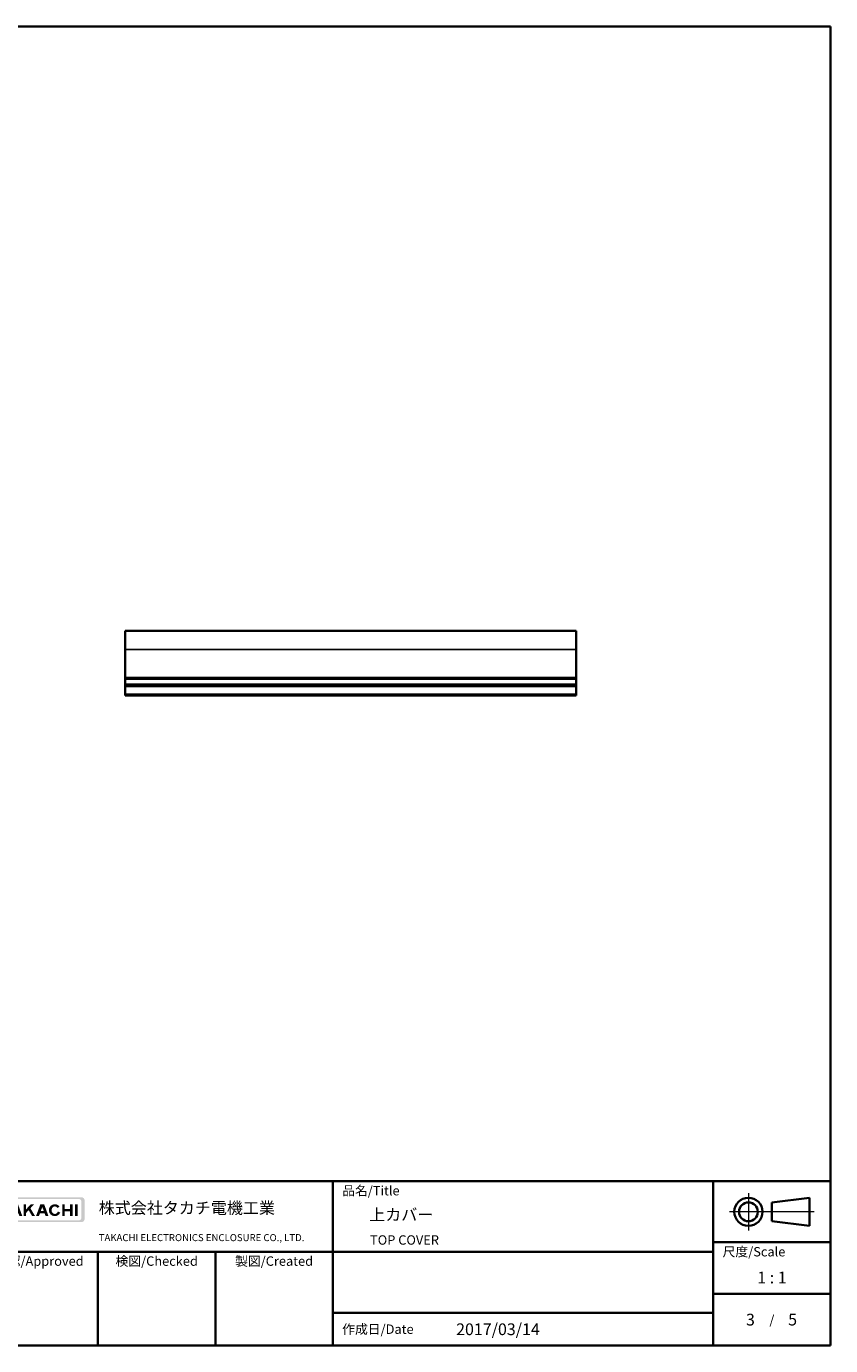
# Model space of a CAD drawing. Units: millimetres. Extents: x 14 to 2205, y 8 to 430.
# Drawn here: x 1232 to 1403, y 8 to 289 of the extents above; entities that cross this region are included whole.
import ezdxf
from ezdxf.enums import TextEntityAlignment as Align

# ---------------------------------------------------------------- set-up
doc = ezdxf.new("R2010")
doc.units = ezdxf.units.MM
for name, color, linetype, lineweight in [('Border (ISO)', 7, 'Continuous', 35), ('Hatch (ISO)', 1, 'Continuous', 18), ('Title (ISO)', 7, 'Continuous', 35), ('Visible (ISO)', 7, 'Continuous', 35), ('Visible Narrow (ISO)', 7, 'Continuous', 25)]:
    doc.layers.add(name, color=color, linetype=linetype, lineweight=lineweight)
doc.styles.add('Note Text (TK)', font='MS PGothic.ttf')
doc.styles.add('文字スタイル67', font='arial.ttf')

# ---------------------------------------------------------------- blocks, each defined once
blk = doc.blocks.new('図面枠 tk図枠')
at = {"layer": 'Border (ISO)'}
for p, q in [((14.49999999999999, 289), (405.4999999999999, 289)), ((405.4999999999999, 289), (405.4999999999999, 8.000000000000007)), ((14.50000000000001, 8.000000000000007), (405.4999999999999, 8.000000000000007))]:
    blk.add_line(p, q, dxfattribs=at)
blk = doc.blocks.new('表題欄 tk表題欄')
at = {"layer": 'Hatch (ISO)'}
h = blk.add_hatch(color=256, dxfattribs=at)
edge = h.paths.add_edge_path(flags=0)
edge.add_arc((95.57537688673352, 236.2990653650367), 0.5958259999999996, 269.9999999999897, 360)
edge.add_line((96.17120288673351, 236.2990653650368), (96.17120288673348, 239.7107813650365))
edge.add_arc((95.5753768867335, 239.7107813650366), 0.5958259999999996, 0, 90.0000000000068)
edge.add_line((95.57537688673342, 240.3066073650366), (79.13710888673356, 240.3066073650366))
edge.add_arc((79.13710888673353, 239.7107813650366), 0.5958259999999996, 89.99999999999744, 180)
edge.add_line((78.54128288673353, 239.7107813650365), (78.54128288673331, 236.2990653650368))
edge.add_arc((79.13710888673332, 236.2990653650365), 0.5958259999999996, 180, 270.0000000000231)
edge.add_line((79.13710888673356, 235.7032393650365), (95.57537688673342, 235.7032393650367))
edge = h.paths.add_edge_path()
edge.add_line((77.83935088673357, 239.9556413650366), (77.83935088673357, 236.0542053650368))
edge.add_arc((78.54128288673346, 236.0542053650367), 0.7019319999998935, 180, 270.0000000000087)
edge.add_line((78.54128288673357, 235.3522733650368), (96.17120288673352, 235.3522733650368))
edge.add_arc((96.17120288673351, 236.0542053650367), 0.7019319999998921, 270, 360)
edge.add_line((96.8731348867334, 236.0542053650368), (96.87313488673352, 239.9556413650366))
edge.add_arc((96.1712028867336, 239.9556413650367), 0.7019319999998921, 0, 90.00000000000873)
edge.add_line((96.17120288673348, 240.6575733650367), (78.54128288673357, 240.6575733650366))
edge.add_arc((78.54128288673357, 239.9556413650366), 0.7019319999999984, 90, 180)
for points in [[(79.07181288673355, 239.1476033650369), (79.07181288673355, 238.6578833650367), (79.92066088673353, 238.6578833650367), (79.92066088673353, 236.6581933650368), (80.50832488673353, 236.6581933650368), (80.50832488673353, 238.6578833650367), (81.35717288673355, 238.6578833650367), (81.35717288673355, 239.1476033650369)], [(85.68407849525303, 236.6581933650368), (84.9434673993943, 237.8918698287545), (84.41792288673358, 237.3246628822781), (84.41792288673358, 236.6581933650368), (83.89555488673355, 236.6581933650368), (83.89555488673355, 239.1476033650369), (84.41792288673358, 239.1476033650369), (84.41792288673358, 238.0993979968839), (85.38913556809511, 239.1476033650369), (86.10696490847272, 239.1476033650369), (85.31925422435492, 238.2974470774499), (86.30334488673353, 236.6581933650368)], [(92.09142939614459, 239.1476033650369), (92.09142939614459, 236.6581933650368), (92.60971639614465, 236.6581933650368), (92.60971639614465, 237.6580383650368), (93.76872039614462, 237.6580383650368), (93.76872039614462, 236.6581933650368), (94.28700739614459, 236.6581933650368), (94.28700739614459, 239.1476033650369), (93.76872039614462, 239.1476033650369), (93.76872039614462, 238.1477583650367), (92.60971639614465, 238.1477583650367), (92.60971639614465, 239.1476033650369)], [(94.84202339614467, 239.1476033650369), (94.84202339614467, 236.6581933650368), (95.36439139614473, 236.6581933650368), (95.36439139614473, 239.1476033650369)]]:
    blk.add_hatch(color=256, dxfattribs=at).paths.add_polyline_path(points)
h = blk.add_hatch(color=256, dxfattribs=at)
h.paths.add_polyline_path([(82.59020695886475, 237.7110913650368), (81.95242681460243, 237.7110913650368), (82.27131688673356, 238.5794973650367)], flags=0)
h.paths.add_polyline_path([(82.77903014574996, 237.1968853650368), (81.76360362771717, 237.1968853650368), (81.56578886050404, 236.6581933650368), (80.94907288673355, 236.6581933650368), (81.86321688673357, 239.1476033650369), (82.67941688673353, 239.1476033650369), (83.59356088673351, 236.6581933650368), (82.97684491296302, 236.6581933650368)])
h = blk.add_hatch(color=256, dxfattribs=at)
h.paths.add_polyline_path([(87.52707281460246, 237.7110913650368), (88.16485295886469, 237.7110913650368), (87.84596288673359, 238.5794973650367)], flags=0)
h.paths.add_polyline_path([(87.14043486050403, 236.6581933650368), (87.3382496277172, 237.1968853650368), (88.35367614574989, 237.1968853650368), (88.551490912963, 236.6581933650368), (89.16820688673343, 236.6581933650368), (88.25406288673352, 239.1476033650369), (87.43786288673356, 239.1476033650369), (86.52371888673358, 236.6581933650368)])
h = blk.add_hatch(color=256, dxfattribs=at)
edge = h.paths.add_edge_path()
edge.add_arc((90.52309888673334, 237.9028983650369), 1.273272000000011, 38.55054079078439, 336.5820184016556)
edge.add_line((91.69149139614446, 237.3968543650369), (91.17255542714857, 237.6216113977801))
edge.add_ellipse((90.52309888673352, 237.9028983650369), major_axis=(0, -0.7998759999999119), ratio=0.8673469387756529, start_angle=128.5505407907963, end_angle=426.582018401653, ccw=False)
edge.add_line((91.09381514418376, 238.3576891122095), (91.51887237036831, 238.6964075050431))
at = {"layer": 'Title (ISO)'}
for p, q in [((74.70882392282105, 244.052739026017), (255.7088239228211, 244.052739026017)), ((74.70882392282105, 209.052739026017), (74.70882392282105, 244.052739026017)), ((149.7088239228211, 244.052739026017), (149.7088239228211, 209.052739026017)), ((230.7088239228211, 244.052739026017), (230.7088239228211, 209.052739026017)), ((255.7088239228211, 244.052739026017), (255.7088239228211, 209.052739026017)), ((243.2088239228211, 239.552739026017), (251.2088239228211, 240.5527390260171)), ((243.2088239228211, 239.552739026017), (243.2088239228211, 235.552739026017)), ((251.2088239228211, 234.552739026017), (251.2088239228211, 240.5527390260171)), ((243.2088239228211, 235.552739026017), (251.2088239228211, 234.552739026017)), ((230.7088239228211, 231.052739026017), (255.7088239228211, 231.052739026017)), ((74.70882392282105, 229.052739026017), (230.7088239228211, 229.052739026017)), ((99.70882392282108, 229.052739026017), (99.70882392282108, 209.052739026017)), ((124.708823922821, 229.052739026017), (124.708823922821, 209.052739026017)), ((230.7088239228211, 220.052739026017), (255.7088239228211, 220.052739026017)), ((149.7088239228211, 216.052739026017), (230.7088239228211, 216.052739026017)), ((255.7088239228211, 209.052739026017), (74.70882392282105, 209.052739026017))]:
    blk.add_line(p, q, dxfattribs=at)
at = {"layer": 'Title (ISO)', "color": 4, "linetype": 'Continuous', "lineweight": 18}
for p, q in [((238.2088239228211, 241.552739026017), (238.2088239228211, 233.552739026017)), ((252.2088239228211, 237.552739026017), (234.2088239228211, 237.552739026017))]:
    blk.add_line(p, q, dxfattribs=at)
at = {"layer": 'Title (ISO)'}
for radius in [3, 2]:
    blk.add_circle((238.2088239228211, 237.552739026017), radius, dxfattribs=at)
at = {"layer": 'Title (ISO)', "color": 1, "char_height": 2.000000029802322, "line_spacing_factor": 1.5, "style": 'Note Text (TK)'}
for s, insert, attachment_point in [('\\fＭＳ Ｐゴシック|b0|i0;\\H2.0000;品名/Title', (151.708823922821, 242.052739026017), 4), ('\\fＭＳ Ｐゴシック|b0|i0;\\H2.0000;承認/Approved', (87.20882392282108, 227.052739026017), 5), ('\\fＭＳ Ｐゴシック|b0|i0;\\H2.0000;検図/Checked', (112.208823922821, 227.052739026017), 5), ('\\fＭＳ Ｐゴシック|b0|i0;\\H2.0000;製図/Created', (137.2088239228211, 227.052739026017), 5), ('\\fＭＳ Ｐゴシック|b0|i0;\\H2.0000;尺度/Scale', (232.7088239228211, 229.052739026017), 4), ('\\fＭＳ Ｐゴシック|b0|i0;\\H2.0000;作成日/Date', (151.708823922821, 212.552739026017), 4)]:
    blk.add_mtext(s, dxfattribs=dict(at, insert=insert, attachment_point=attachment_point))
at = {"layer": 'Title (ISO)', "color": 7, "line_spacing_factor": 1.5, "style": 'Note Text (TK)'}
for s, insert, char_height, attachment_point in [('株式会社タカチ電機工業', (99.87313488673345, 238.052739026017), 2.5, 4), ('\\fArial|b0|i0;\\H1.4986;TAKACHI ELECTRONICS ENCLOSURE CO., LTD.', (99.87313488673342, 232.052739026017), 1.49859994649887, 4), ('\\fＭＳ Ｐゴシック|b0|i0;\\H2.0000;/', (243.2088239228211, 214.552739026017), 2.000000029802322, 5)]:
    blk.add_mtext(s, dxfattribs=dict(at, insert=insert, char_height=char_height, attachment_point=attachment_point))
at = {"layer": 'Title (ISO)', "color": 7}
for tag, p, height, style in [('<品名>_001', (157.524164831912, 235.724614026017), 2.5, 'Note Text (TK)'), ('<Title>_001', (157.4482509312165, 230.5527390111159), 2.000000029802322, '文字スタイル67'), ('<尺度>_001', (240.0625171046392, 222.3098412987444), 2.5, 'Note Text (TK)'), ('作成日_001', (175.8664943773665, 211.2814322078352), 2.5, 'Note Text (TK)'), ('<ページ_No.>_001', (237.9488807410029, 213.302739026017), 2.5, 'Note Text (TK)'), ('<総ページ数>_001', (246.7997330137301, 213.302739026017), 2.5, 'Note Text (TK)')]:
    blk.add_attdef(tag, p, '', height=height, dxfattribs=dict(at, style=style))
at = {"layer": 'Title (ISO)', "color": 7, "style": 'Note Text (TK)'}
blk.add_attdef('<承認>', text='', height=2.5, dxfattribs=at).set_placement((87.20882392282108, 217.052739026017), align=Align.MIDDLE_CENTER)

msp = doc.modelspace()

# ---------------------------------------------------------------- linework, layer by layer
at = {"layer": 'Visible (ISO)'}
for p, q in [((1348.802159122048, 160.2855512490977), (1252.802159122048, 160.2855512490977)), ((1252.802159122048, 160.2855512490977), (1252.802159122052, 146.4855512472334)), ((1348.802159122052, 146.4855512472334), (1348.802159122048, 160.2855512490977)), ((1348.802159122049, 148.7855512473242), (1252.802159122049, 148.7855512473242)), ((1348.802159122048, 148.4855512472982), (1252.802159122049, 148.4855512472982)), ((1348.802159122048, 146.4855512472334), (1252.802159122049, 146.4855512472334))]:
    msp.add_line(p, q, dxfattribs=at)
at = {"layer": 'Visible Narrow (ISO)'}
for p, q in [((1348.802159122049, 156.2855512488376), (1252.802159122049, 156.2855512488376)), ((1348.802159122049, 150.2855512475664), (1252.802159122049, 150.2855512475664)), ((1348.802159122049, 149.9855512476006), (1252.802159122049, 149.9855512476006)), ((1348.802159122048, 146.7410491112276), (1252.802159122049, 146.7410491112276))]:
    msp.add_line(p, q, dxfattribs=at)

# ---------------------------------------------------------------- block references
msp.add_blockref('図面枠 tk図枠', (997.5000000000001, 1.066e-13))
ref = msp.add_blockref('表題欄 tk表題欄', (1147.291176077179, -201.0527390260169))
ref.add_attrib('<品名>_001', '上カバー', (1304.758522727273, 34.63636363636376), dxfattribs={"layer": 'Title (ISO)', "color": 7, "height": 2.5, "style": 'Note Text (TK)'})
ref.add_attrib('<尺度>_001', '1 : 1', (1387.38175345715, 21.25283897122673), dxfattribs={"layer": 'Title (ISO)', "color": 7, "height": 2.5, "style": 'Note Text (TK)'})
ref.add_attrib('作成日_001', '2017/03/14', (1323.25797431167, 10.22954584211844), dxfattribs={"layer": 'Title (ISO)', "color": 7, "height": 2.5, "style": 'Note Text (TK)'})
ref.add_attrib('<Title>_001', 'TOP COVER', (1304.934515687974, 29.49931785684868), dxfattribs={"layer": 'Title (ISO)', "color": 7, "height": 2.000000029802322, "style": '文字スタイル67'})
ref.add_attrib('<ページ_No.>_001', '3', (1384.978667989582, 12.28410641200557), dxfattribs={"layer": 'Title (ISO)', "color": 7, "height": 2.5, "style": 'Note Text (TK)'})
ref.add_attrib('<総ページ数>_001', '5', (1393.961614783579, 12.29263301500694), dxfattribs={"layer": 'Title (ISO)', "color": 7, "height": 2.5, "style": 'Note Text (TK)'})

doc.saveas('drawing.dxf')
